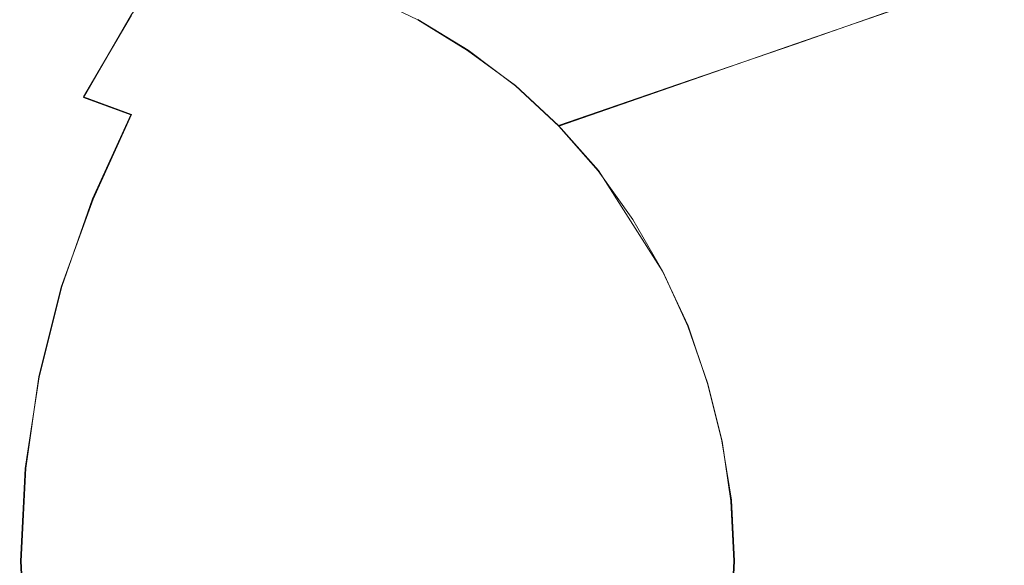
# Model space of a CAD drawing. Extents: x -81 to 81, y -137 to 34.
# Drawn here: x 69 to 75, y 0 to 3 of the extents above; entities that cross this region are included whole.
import ezdxf

# ---------------------------------------------------------------- set-up
doc = ezdxf.new("R2010")
doc.units = 0
doc.header["$LTSCALE"] = 500
doc.header["$MEASUREMENT"] = 0
doc.layers.add('DWXOUTLINES', color=7, linetype='Continuous')
doc.layers.add('FERRO_CHROM', color=7, linetype='Continuous')

msp = doc.modelspace()

# ---------------------------------------------------------------- linework, layer by layer
at = {"layer": 'DWXOUTLINES', "color": 0, "lineweight": 0}
for p, q in [((71.68, 3.38, 31.12), (71.35, 3.54, 31.04)), ((74.04, 3.23, 27.34), (74.76, 3.48, 25.4)), ((69.89, 3.41, 8.8), (69.59, 2.9, 8.72)), ((71.99, 3.19, 31.19), (71.68, 3.38, 31.12)), ((73.31, 2.98, 29.32), (74.04, 3.23, 27.34)), ((72.29, 2.97, 31.26), (71.99, 3.19, 31.19)), ((72.56, 2.72, 31.33), (72.29, 2.97, 31.26)), ((72.56, 2.72, 31.33), (73.31, 2.98, 29.32)), ((69.59, 2.9, 8.72), (69.89, 2.79, 8.36)), ((69.89, 2.79, 8.36), (69.65, 2.26, 8.3)), ((72.81, 2.44, 31.39), (72.56, 2.72, 31.33)), ((72.81, 2.44, 31.39), (73.21, 1.81, 31.48)), ((69.45, 1.71, 8.25), (69.65, 2.26, 8.3)), ((73.37, 1.47, 31.52), (73.21, 1.81, 31.48)), ((69.31, 1.15, 8.22), (69.45, 1.71, 8.25)), ((73.49, 1.11, 31.55), (73.37, 1.47, 31.52)), ((69.23, 0.58, 8.2), (69.31, 1.15, 8.22)), ((73.58, 0.75, 31.57), (73.49, 1.11, 31.55)), ((73.64, 0.38, 31.58), (73.58, 0.75, 31.57)), ((69.23, 0.58, 8.2), (69.2, 0, 8.19)), ((73.66, 0, 31.59), (73.64, 0.38, 31.58)), ((69.2, 0, 8.19), (69.23, -0.57, 8.2)), ((73.64, -0.37, 31.58), (73.66, 0, 31.59))]:
    msp.add_line(p, q, dxfattribs=at)
at = {"layer": 'FERRO_CHROM', "lineweight": 0}
for points, invisible_edges in [([(71.7426, 3.4162, 49.5159), (73.0872, 3.1475, 49.1696), (73.1671, 3.8791, 48.8343), (71.8293, 4.2103, 49.152)], 15), ([(68.7747, 4.1079, 30.138), (69.9965, 4.1492, 30.3267), (70.0801, 3.1459, 29.976), (68.8575, 3.1146, 29.7908)], 15), ([(71.1751, 4.1153, 30.6917), (71.258, 3.1202, 30.3438), (70.0801, 3.1459, 29.976), (69.9965, 4.1492, 30.3267)], 15), ([(74.5147, 3.5247, 48.4744), (75.8671, 3.1588, 48.0934), (75.945, 3.7246, 47.7664), (74.6016, 4.156, 48.1095)], 13), ([(72.316, 4.0157, 31.2108), (72.3969, 3.0447, 30.8713), (71.258, 3.1202, 30.3438), (71.1751, 4.1153, 30.6917)], 15), ([(73.4246, 3.8597, 31.862), (73.5023, 2.9264, 31.5358), (72.3969, 3.0447, 30.8713), (72.316, 4.0157, 31.2108)], 15), ([(70.1741, 3.2886, 8.4264), (69.8901, 3.4148, 8.7962), (70.2371, 3.9005, 8.879), (70.5069, 3.7568, 8.5064)], 13), ([(73.0872, 3.1475, 49.1696), (74.442, 2.86, 48.7791), (74.5147, 3.5247, 48.4744), (73.1671, 3.8791, 48.8343)], 15), ([(73.8489, 3.7019, 7.6001), (74.25, 3.8925, 7.71), (74.4949, 3.4018, 7.5571), (74.1025, 3.1929, 7.4456)], 15), ([(70.4134, 3.6567, 49.796), (69.1046, 3.8597, 49.9877), (69.0269, 2.9264, 50.3139), (70.3397, 2.7725, 50.1051)], 15), ([(72.1058, 3.8615, 7.7791), (72.3838, 3.5666, 7.5666), (72.0553, 3.3014, 7.5008), (71.7503, 3.5518, 7.7007)], 15), ([(74.5062, 3.6567, 32.6234), (74.5798, 2.7725, 32.3143), (73.5023, 2.9264, 31.5358), (73.4246, 3.8597, 31.862)], 15), ([(75.1122, 3.1741, 7.5969), (74.8434, 3.6386, 7.6859), (75.1395, 3.8625, 7.822), (75.3887, 3.507, 7.7524)], 15), ([(70.487, 3.1405, 8.0906), (70.1741, 3.2886, 8.4264), (70.5069, 3.7568, 8.5064), (70.8005, 3.5893, 8.1678)], 15), ([(71.1158, 3.3992, 7.8708), (71.4472, 3.7882, 7.9529), (71.7503, 3.5518, 7.7007), (71.4505, 3.1878, 7.6229)], 15), ([(72.7655, 3.7838, 7.6337), (73.0187, 3.3975, 7.4497), (72.648, 3.2483, 7.4039), (72.3838, 3.5666, 7.5666)], 15), ([(73.3669, 3.7948, 27.1773), (72.6854, 3.4953, 29.1732), (73.0086, 3.2511, 29.2503), (73.7178, 3.5297, 27.2609)], 15), ([(74.4082, 3.7994, 25.3194), (73.7178, 3.5297, 27.2609), (74.0409, 3.2302, 27.3379), (74.756, 3.477, 25.4022)], 11), ([(72.3401, 3.7062, 29.0909), (71.6797, 3.3836, 31.1181), (71.9949, 3.191, 31.1932), (72.6854, 3.4953, 29.1732)], 13), ([(73.8489, 3.7019, 7.6001), (74.1025, 3.1929, 7.4456), (73.6744, 3.0523, 7.3615), (73.4288, 3.5427, 7.5142)], 15), ([(75.7763, 3.33, 23.6178), (75.4415, 3.7117, 23.538), (74.756, 3.477, 25.4022), (75.0695, 3.1194, 25.477)], 15), ([(68.7145, 3.1298, 10.5146), (69.0385, 3.6904, 10.5919), (69.2154, 3.6567, 10.0671), (68.8943, 3.1013, 9.9906)], 15), ([(68.8943, 3.1013, 9.9906), (69.2154, 3.6567, 10.0671), (69.4129, 3.5993, 9.6085), (69.0969, 3.0526, 9.5332)], 15), ([(70.4134, 3.6567, 49.796), (70.3397, 2.7725, 50.1051), (71.6738, 2.5902, 49.8047), (71.7426, 3.4162, 49.5159)], 15), ([(74.7708, 2.8648, 7.458), (74.4949, 3.4018, 7.5571), (74.8434, 3.6386, 7.6859), (75.1122, 3.1741, 7.5969)], 15), ([(74.5062, 3.6567, 32.6234), (75.5662, 3.4162, 33.4729), (75.635, 2.5902, 33.1842), (74.5798, 2.7725, 32.3143)], 15), ([(69.0969, 3.0526, 9.5332), (69.4129, 3.5993, 9.6085), (69.636, 3.5186, 9.1927), (69.3271, 2.9841, 9.1191)], 15), ([(70.8281, 2.9711, 7.7959), (70.487, 3.1405, 8.0906), (70.8005, 3.5893, 8.1678), (71.1158, 3.3992, 7.8708)], 15), ([(69.5903, 2.8961, 8.7248), (69.3271, 2.9841, 9.1191), (69.636, 3.5186, 9.1927), (69.8901, 3.4148, 8.7962)], 15), ([(71.4505, 3.1878, 7.6229), (71.7503, 3.5518, 7.7007), (72.0553, 3.3014, 7.5008), (71.8003, 2.9665, 7.4275)], 15), ([(72.3838, 3.5666, 7.5666), (72.648, 3.2483, 7.4039), (72.3507, 3.0474, 7.3567), (72.0553, 3.3014, 7.5008)], 15), ([(73.7178, 3.5297, 27.2609), (73.0086, 3.2511, 29.2503), (73.3062, 2.9752, 29.3212), (74.0409, 3.2302, 27.3379)], 11), ([(73.4288, 3.5427, 7.5142), (73.6744, 3.0523, 7.3615), (73.2475, 2.9589, 7.3055), (73.0187, 3.3975, 7.4497)], 15), ([(74.442, 2.86, 48.7791), (75.802, 2.5631, 48.3665), (75.8671, 3.1588, 48.0934), (74.5147, 3.5247, 48.4744)], 13), ([(72.6854, 3.4953, 29.1732), (71.9949, 3.191, 31.1932), (72.29, 2.9681, 31.2635), (73.0086, 3.2511, 29.2503)], 13), ([(75.0695, 3.1194, 25.477), (74.756, 3.477, 25.4022), (74.0409, 3.2302, 27.3379), (74.3322, 2.8979, 27.4073)], 15), ([(75.4339, 2.7128, 7.5629), (75.1122, 3.1741, 7.5969), (75.3887, 3.507, 7.7524), (75.7056, 3.1741, 7.7383)], 15), ([(69.8866, 2.7883, 8.3573), (69.5903, 2.8961, 8.7248), (69.8901, 3.4148, 8.7962), (70.1741, 3.2886, 8.4264)], 13), ([(70.8281, 2.9711, 7.7959), (71.1158, 3.3992, 7.8708), (71.4505, 3.1878, 7.6229), (71.1963, 2.7811, 7.5497)], 15), ([(71.7426, 3.4162, 49.5159), (71.6738, 2.5902, 49.8047), (73.0238, 2.3864, 49.4356), (73.0872, 3.1475, 49.1696)], 15), ([(73.0187, 3.3975, 7.4497), (73.2475, 2.9589, 7.3055), (72.8589, 2.8912, 7.2785), (72.648, 3.2483, 7.4039)], 15), ([(74.3692, 2.6247, 7.3416), (74.1025, 3.1929, 7.4456), (74.4949, 3.4018, 7.5571), (74.7708, 2.8648, 7.458)], 15), ([(76.0725, 2.9153, 23.6884), (75.7763, 3.33, 23.6178), (75.0695, 3.1194, 25.477), (75.3471, 2.731, 25.5431)], 15), ([(70.2164, 2.6604, 8.0236), (69.8866, 2.7883, 8.3573), (70.1741, 3.2886, 8.4264), (70.487, 3.1405, 8.0906)], 15), ([(71.8003, 2.9665, 7.4275), (72.0553, 3.3014, 7.5008), (72.3507, 3.0474, 7.3567), (72.1607, 2.7472, 7.2878)], 15), ([(73.0086, 3.2511, 29.2503), (72.29, 2.9681, 31.2635), (72.5617, 2.7162, 31.3283), (73.3062, 2.9752, 29.3212)], 9), ([(72.648, 3.2483, 7.4039), (72.8589, 2.8912, 7.2785), (72.5826, 2.8404, 7.2765), (72.3507, 3.0474, 7.3567)], 15), ([(74.3322, 2.8979, 27.4073), (74.0409, 3.2302, 27.3379), (73.3062, 2.9752, 29.3212), (73.5745, 2.6692, 29.3851)], 15), ([(68.8575, 3.1146, 29.7908), (70.0801, 3.1459, 29.976), (70.141, 2.1134, 29.7205), (68.9178, 2.0924, 29.5378)], 15), ([(71.258, 3.1202, 30.3438), (71.3185, 2.0962, 30.0903), (70.141, 2.1134, 29.7205), (70.0801, 3.1459, 29.976)], 15), ([(70.5799, 2.5122, 7.7305), (70.2164, 2.6604, 8.0236), (70.487, 3.1405, 8.0906), (70.8281, 2.9711, 7.7959)], 15), ([(71.1963, 2.7811, 7.5497), (71.4505, 3.1878, 7.6229), (71.8003, 2.9665, 7.4275), (71.5944, 2.5796, 7.3546)], 15), ([(73.0872, 3.1475, 49.1696), (73.0238, 2.3864, 49.4356), (74.3844, 2.1684, 49.0208), (74.442, 2.86, 48.7791)], 15), ([(74.3692, 2.6247, 7.3416), (73.912, 2.4991, 7.2533), (73.6744, 3.0523, 7.3615), (74.1025, 3.1929, 7.4456)], 15), ([(75.0913, 2.2782, 7.41), (74.7708, 2.8648, 7.458), (75.1122, 3.1741, 7.5969), (75.4339, 2.7128, 7.5629)], 15), ([(72.3969, 3.0447, 30.8713), (72.4559, 2.0455, 30.624), (71.3185, 2.0962, 30.0903), (71.258, 3.1202, 30.3438)], 15), ([(75.3471, 2.731, 25.5431), (75.0695, 3.1194, 25.477), (74.3322, 2.8979, 27.4073), (74.5901, 2.5371, 27.4688)], 15), ([(68.833, 2.4769, 9.4703), (69.0969, 3.0526, 9.5332), (69.3271, 2.9841, 9.1191), (69.0692, 2.4213, 9.0576)], 15), ([(72.1607, 2.7472, 7.2878), (72.3507, 3.0474, 7.3567), (72.5826, 2.8404, 7.2765), (72.5477, 2.5712, 7.2043)], 15), ([(73.5023, 2.9264, 31.5358), (73.559, 1.966, 31.298), (72.4559, 2.0455, 30.624), (72.3969, 3.0447, 30.8713)], 15), ([(73.912, 2.4991, 7.2533), (73.4358, 2.4601, 7.1973), (73.2475, 2.9589, 7.3055), (73.6744, 3.0523, 7.3615)], 15), ([(69.34, 2.3499, 8.6651), (69.0692, 2.4213, 9.0576), (69.3271, 2.9841, 9.1191), (69.5903, 2.8961, 8.7248)], 15), ([(70.5799, 2.5122, 7.7305), (70.8281, 2.9711, 7.7959), (71.1963, 2.7811, 7.5497), (70.9775, 2.3434, 7.485)], 15), ([(71.5944, 2.5796, 7.3546), (71.8003, 2.9665, 7.4275), (72.1607, 2.7472, 7.2878), (72.0252, 2.376, 7.2129)], 15), ([(73.5745, 2.6692, 29.3851), (73.3062, 2.9752, 29.3212), (72.5617, 2.7162, 31.3283), (72.8066, 2.4369, 31.3867)], 11), ([(73.4358, 2.4601, 7.1973), (72.9768, 2.4798, 7.1775), (72.8589, 2.8912, 7.2785), (73.2475, 2.9589, 7.3055)], 15), ([(70.3397, 2.7725, 50.1051), (69.0269, 2.9264, 50.3139), (68.9702, 1.966, 50.5517), (70.286, 1.8626, 50.3303)], 15), ([(69.6461, 2.2617, 8.2997), (69.34, 2.3499, 8.6651), (69.5903, 2.8961, 8.7248), (69.8866, 2.7883, 8.3573)], 11), ([(74.5798, 2.7725, 32.3143), (74.6335, 1.8626, 32.0891), (73.559, 1.966, 31.298), (73.5023, 2.9264, 31.5358)], 15), ([(74.5901, 2.5371, 27.4688), (74.3322, 2.8979, 27.4073), (73.5745, 2.6692, 29.3851), (73.812, 2.3369, 29.4418)], 15), ([(72.9768, 2.4798, 7.1775), (72.5477, 2.5712, 7.2043), (72.5826, 2.8404, 7.2765), (72.8589, 2.8912, 7.2785)], 15), ([(74.6637, 1.966, 7.2823), (74.3692, 2.6247, 7.3416), (74.7708, 2.8648, 7.458), (75.0913, 2.2782, 7.41)], 15), ([(74.442, 2.86, 48.7791), (74.3844, 2.1684, 49.0208), (75.7504, 1.9433, 48.5831), (75.802, 2.5631, 48.3665)], 11), ([(69.9883, 2.1556, 7.9679), (69.6461, 2.2617, 8.2997), (69.8866, 2.7883, 8.3573), (70.2164, 2.6604, 8.0236)], 13), ([(70.3397, 2.7725, 50.1051), (70.286, 1.8626, 50.3303), (71.6236, 1.7401, 50.0151), (71.6738, 2.5902, 49.8047)], 15), ([(70.9775, 2.3434, 7.485), (71.1963, 2.7811, 7.5497), (71.5944, 2.5796, 7.3546), (71.4133, 2.1585, 7.2899)], 15), ([(74.5798, 2.7725, 32.3143), (75.635, 2.5902, 33.1842), (75.6851, 1.7401, 32.9738), (74.6335, 1.8626, 32.0891)], 15), ([(72.0252, 2.376, 7.2129), (72.1607, 2.7472, 7.2878), (72.5477, 2.5712, 7.2043), (72.4966, 2.1868, 7.1265)], 15), ([(75.5868, 2.3162, 25.6003), (75.3471, 2.731, 25.5431), (74.5901, 2.5371, 27.4688), (74.8128, 2.1517, 27.5219)], 15), ([(75.4702, 1.6384, 7.4104), (75.0913, 2.2782, 7.41), (75.4339, 2.7128, 7.5629), (75.8085, 2.2782, 7.581)], 15), ([(70.3674, 2.0308, 7.6767), (69.9883, 2.1556, 7.9679), (70.2164, 2.6604, 8.0236), (70.5799, 2.5122, 7.7305)], 15), ([(73.812, 2.3369, 29.4418), (73.5745, 2.6692, 29.3851), (72.8066, 2.4369, 31.3867), (73.0234, 2.1335, 31.4383)], 11), ([(71.6738, 2.5902, 49.8047), (71.6236, 1.7401, 50.0151), (72.9776, 1.6032, 49.6295), (73.0238, 2.3864, 49.4356)], 15), ([(74.6637, 1.966, 7.2823), (74.1367, 1.8716, 7.1825), (73.912, 2.4991, 7.2533), (74.3692, 2.6247, 7.3416)], 15), ([(71.4133, 2.1585, 7.2899), (71.5944, 2.5796, 7.3546), (72.0252, 2.376, 7.2129), (71.8914, 1.9621, 7.1478)], 15), ([(73.0162, 2.0287, 7.0973), (72.4966, 2.1868, 7.1265), (72.5477, 2.5712, 7.2043), (72.9768, 2.4798, 7.1775)], 15), ([(74.8128, 2.1517, 27.5219), (74.5901, 2.5371, 27.4688), (73.812, 2.3369, 29.4418), (74.0172, 1.9819, 29.4907)], 15), ([(70.3674, 2.0308, 7.6767), (70.5799, 2.5122, 7.7305), (70.9775, 2.3434, 7.485), (70.7841, 1.8863, 7.4326)], 15), ([(73.5682, 1.9182, 7.1183), (73.0162, 2.0287, 7.0973), (72.9768, 2.4798, 7.1775), (73.4358, 2.4601, 7.1973)], 15), ([(74.1367, 1.8716, 7.1825), (73.5682, 1.9182, 7.1183), (73.4358, 2.4601, 7.1973), (73.912, 2.4991, 7.2533)], 15), ([(69.34, 2.3499, 8.6651), (69.1413, 1.7817, 8.6178), (68.8645, 1.8358, 9.0088), (69.0692, 2.4213, 9.0576)], 15), ([(69.6461, 2.2617, 8.2997), (69.454, 1.7144, 8.2542), (69.1413, 1.7817, 8.6178), (69.34, 2.3499, 8.6651)], 15), ([(70.7841, 1.8863, 7.4326), (70.9775, 2.3434, 7.485), (71.4133, 2.1585, 7.2899), (71.2409, 1.7209, 7.2386)], 15), ([(71.8914, 1.9621, 7.1478), (72.0252, 2.376, 7.2129), (72.4966, 2.1868, 7.1265), (72.416, 1.7585, 7.0616)], 15), ([(73.0238, 2.3864, 49.4356), (72.9776, 1.6032, 49.6295), (74.3424, 1.4568, 49.197), (74.3844, 2.1684, 49.0208)], 15), ([(74.0172, 1.9819, 29.4907), (73.812, 2.3369, 29.4418), (73.0234, 2.1335, 31.4383), (73.2107, 1.8094, 31.483)], 11), ([(75.0009, 1.1853, 7.2622), (74.6637, 1.966, 7.2823), (75.0913, 2.2782, 7.41), (75.4702, 1.6384, 7.4104)], 15), ([(75.787, 1.8793, 25.648), (75.5868, 2.3162, 25.6003), (74.8128, 2.1517, 27.5219), (74.9988, 1.7459, 27.5662)], 15), ([(69.9883, 2.1556, 7.9679), (69.8023, 1.6326, 7.9249), (69.454, 1.7144, 8.2542), (69.6461, 2.2617, 8.2997)], 11), ([(70.3674, 2.0308, 7.6767), (70.1864, 1.5354, 7.6367), (69.8023, 1.6326, 7.9249), (69.9883, 2.1556, 7.9679)], 15), ([(71.2409, 1.7209, 7.2386), (71.4133, 2.1585, 7.2899), (71.8914, 1.9621, 7.1478), (71.7399, 1.5334, 7.0975)], 15), ([(72.9913, 1.5524, 7.0339), (72.416, 1.7585, 7.0616), (72.4966, 2.1868, 7.1265), (73.0162, 2.0287, 7.0973)], 15), ([(74.3844, 2.1684, 49.0208), (74.3424, 1.4568, 49.197), (75.7128, 1.3056, 48.741), (75.7504, 1.9433, 48.5831)], 11), ([(68.9178, 2.0924, 29.5378), (70.141, 2.1134, 29.7205), (70.1783, 1.0616, 29.564), (68.9547, 1.051, 29.3829)], 15), ([(71.3185, 2.0962, 30.0903), (71.3554, 1.0529, 29.9351), (70.1783, 1.0616, 29.564), (70.141, 2.1134, 29.7205)], 15), ([(72.4559, 2.0455, 30.624), (72.492, 1.0274, 30.4726), (71.3554, 1.0529, 29.9351), (71.3185, 2.0962, 30.0903)], 15), ([(74.9988, 1.7459, 27.5662), (74.8128, 2.1517, 27.5219), (74.0172, 1.9819, 29.4907), (74.1885, 1.6081, 29.5315)], 15), ([(73.559, 1.966, 31.298), (73.5937, 0.9875, 31.1525), (72.492, 1.0274, 30.4726), (72.4559, 2.0455, 30.624)], 15), ([(70.3674, 2.0308, 7.6767), (70.7841, 1.8863, 7.4326), (70.6061, 1.4215, 7.3965), (70.1864, 1.5354, 7.6367)], 15), ([(73.6296, 1.3502, 7.0617), (72.9913, 1.5524, 7.0339), (73.0162, 2.0287, 7.0973), (73.5682, 1.9182, 7.1183)], 15), ([(74.1885, 1.6081, 29.5315), (74.0172, 1.9819, 29.4907), (73.2107, 1.8094, 31.483), (73.3671, 1.4681, 31.5203)], 11), ([(70.286, 1.8626, 50.3303), (68.9702, 1.966, 50.5517), (68.9355, 0.9875, 50.6972), (70.2532, 0.9356, 50.4682)], 15), ([(71.7399, 1.5334, 7.0975), (71.8914, 1.9621, 7.1478), (72.416, 1.7585, 7.0616), (72.2834, 1.3225, 7.0121)], 15), ([(74.6335, 1.8626, 32.0891), (74.6664, 0.9356, 31.9512), (73.5937, 0.9875, 31.1525), (73.559, 1.966, 31.298)], 15), ([(74.3434, 1.1586, 7.1418), (73.6296, 1.3502, 7.0617), (73.5682, 1.9182, 7.1183), (74.1367, 1.8716, 7.1825)], 15), ([(75.0009, 1.1853, 7.2622), (74.3434, 1.1586, 7.1418), (74.1367, 1.8716, 7.1825), (74.6637, 1.966, 7.2823)], 15), ([(70.286, 1.8626, 50.3303), (70.2532, 0.9356, 50.4682), (71.5929, 0.8741, 50.1439), (71.6236, 1.7401, 50.0151)], 15), ([(70.7841, 1.8863, 7.4326), (71.2409, 1.7209, 7.2386), (71.0611, 1.2844, 7.206), (70.6061, 1.4215, 7.3965)], 15), ([(74.6335, 1.8626, 32.0891), (75.6851, 1.7401, 32.9738), (75.7159, 0.8741, 32.8449), (74.6664, 0.9356, 31.9512)], 15), ([(75.787, 1.8793, 25.648), (74.9988, 1.7459, 27.5662), (75.1464, 1.3237, 27.6014), (75.9459, 1.4249, 25.6859)], 15), ([(69.454, 1.7144, 8.2542), (69.3131, 1.1515, 8.2213), (68.9966, 1.197, 8.5833), (69.1413, 1.7817, 8.6178)], 15), ([(71.6236, 1.7401, 50.0151), (71.5929, 0.8741, 50.1439), (72.9493, 0.8053, 49.7482), (72.9776, 1.6032, 49.6295)], 15), ([(72.8738, 1.0872, 6.9852), (72.2834, 1.3225, 7.0121), (72.416, 1.7585, 7.0616), (72.9913, 1.5524, 7.0339)], 15), ([(74.9988, 1.7459, 27.5662), (74.1885, 1.6081, 29.5315), (74.3244, 1.2193, 29.5639), (75.1464, 1.3237, 27.6014)], 15), ([(69.8023, 1.6326, 7.9249), (69.6634, 1.096, 7.8943), (69.3131, 1.1515, 8.2213), (69.454, 1.7144, 8.2542)], 11), ([(71.2409, 1.7209, 7.2386), (71.7399, 1.5334, 7.0975), (71.5512, 1.1177, 7.0668), (71.0611, 1.2844, 7.206)], 15), ([(70.1864, 1.5354, 7.6367), (70.0459, 1.0295, 7.6095), (69.6634, 1.096, 7.8943), (69.8023, 1.6326, 7.9249)], 15), ([(72.9776, 1.6032, 49.6295), (72.9493, 0.8053, 49.7482), (74.3167, 0.7317, 49.3048), (74.3424, 1.4568, 49.197)], 15), ([(74.1885, 1.6081, 29.5315), (73.3671, 1.4681, 31.5203), (73.4912, 1.1131, 31.5498), (74.3244, 1.2193, 29.5639)], 13), ([(75.4986, 0, 7.2913), (75.0009, 1.1853, 7.2622), (75.4702, 1.6384, 7.4104), (75.9559, 1.1853, 7.4898)], 15), ([(73.5436, 0.8143, 7.0154), (72.8738, 1.0872, 6.9852), (72.9913, 1.5524, 7.0339), (73.6296, 1.3502, 7.0617)], 15), ([(70.1864, 1.5354, 7.6367), (70.6061, 1.4215, 7.3965), (70.4589, 0.9509, 7.374), (70.0459, 1.0295, 7.6095)], 15), ([(71.7399, 1.5334, 7.0975), (72.2834, 1.3225, 7.0121), (72.0761, 0.9149, 6.9806), (71.5512, 1.1177, 7.0668)], 15), ([(70.6061, 1.4215, 7.3965), (71.0611, 1.2844, 7.206), (70.8982, 0.8515, 7.1887), (70.4589, 0.9509, 7.374)], 15), ([(74.3424, 1.4568, 49.197), (74.3167, 0.7317, 49.3048), (75.6897, 0.6558, 48.8376), (75.7128, 1.3056, 48.741)], 11), ([(75.9459, 1.4249, 25.6859), (75.1464, 1.3237, 27.6014), (75.2539, 0.8893, 27.627), (76.0616, 0.9573, 25.7135)], 15), ([(72.8738, 1.0872, 6.9852), (72.6355, 0.6694, 6.9491), (72.0761, 0.9149, 6.9806), (72.2834, 1.3225, 7.0121)], 15), ([(74.3256, 0.491, 7.1012), (73.5436, 0.8143, 7.0154), (73.6296, 1.3502, 7.0617), (74.3434, 1.1586, 7.1418)], 15), ([(75.1464, 1.3237, 27.6014), (74.3244, 1.2193, 29.5639), (74.4235, 0.8191, 29.5875), (75.2539, 0.8893, 27.627)], 15), ([(71.0611, 1.2844, 7.206), (71.5512, 1.1177, 7.0668), (71.359, 0.7223, 7.0541), (70.8982, 0.8515, 7.1887)], 15), ([(69.3131, 1.1515, 8.2213), (69.2263, 0.5783, 8.2012), (68.908, 0.6012, 8.5622), (68.9966, 1.197, 8.5833)], 15), ([(74.3244, 1.2193, 29.5639), (73.4912, 1.1131, 31.5498), (73.5817, 0.7478, 31.5714), (74.4235, 0.8191, 29.5875)], 13), ([(75.4986, 0, 7.2913), (74.3256, 0.491, 7.1012), (74.3434, 1.1586, 7.1418), (75.0009, 1.1853, 7.2622)], 15), ([(69.6634, 1.096, 7.8943), (69.5762, 0.5503, 7.876), (69.2263, 0.5783, 8.2012), (69.3131, 1.1515, 8.2213)], 11), ([(71.5512, 1.1177, 7.0668), (72.0761, 0.9149, 6.9806), (71.8355, 0.546, 6.969), (71.359, 0.7223, 7.0541)], 15), ([(68.9547, 1.051, 29.3829), (70.1783, 1.0616, 29.564), (70.191, 0, 29.5105), (68.9673, 0, 29.33)], 15), ([(70.0459, 1.0295, 7.6095), (69.9545, 0.5165, 7.594), (69.5762, 0.5503, 7.876), (69.6634, 1.096, 7.8943)], 15), ([(71.3554, 1.0529, 29.9351), (71.3681, 0, 29.8821), (70.191, 0, 29.5105), (70.1783, 1.0616, 29.564)], 15), ([(72.492, 1.0274, 30.4726), (72.5043, 0, 30.4208), (71.3681, 0, 29.8821), (71.3554, 1.0529, 29.9351)], 15), ([(73.5436, 0.8143, 7.0154), (73.2342, 0.3687, 6.9674), (72.6355, 0.6694, 6.9491), (72.8738, 1.0872, 6.9852)], 15), ([(70.2532, 0.9356, 50.4682), (68.9355, 0.9875, 50.6972), (68.9237, 0, 50.7469), (70.2419, 0, 50.5153)], 15), ([(70.0459, 1.0295, 7.6095), (70.4589, 0.9509, 7.374), (70.3582, 0.4764, 7.3626), (69.9545, 0.5165, 7.594)], 15), ([(73.5937, 0.9875, 31.1525), (73.6055, 0, 31.1028), (72.5043, 0, 30.4208), (72.492, 1.0274, 30.4726)], 15), ([(74.6664, 0.9356, 31.9512), (74.6776, 0, 31.9041), (73.6055, 0, 31.1028), (73.5937, 0.9875, 31.1525)], 15), ([(70.2532, 0.9356, 50.4682), (70.2419, 0, 50.5153), (71.5824, 0, 50.1879), (71.5929, 0.8741, 50.1439)], 15), ([(70.4589, 0.9509, 7.374), (70.8982, 0.8515, 7.1887), (70.7761, 0.4243, 7.1834), (70.3582, 0.4764, 7.3626)], 15), ([(74.6664, 0.9356, 31.9512), (75.7159, 0.8741, 32.8449), (75.7263, 0, 32.8009), (74.6776, 0, 31.9041)], 15), ([(76.0616, 0.9573, 25.7135), (75.2539, 0.8893, 27.627), (75.3197, 0.4467, 27.6427), (76.1325, 0.4808, 25.7303)], 15), ([(71.5929, 0.8741, 50.1439), (71.5824, 0, 50.1879), (72.9396, 0, 49.7887), (72.9493, 0.8053, 49.7482)], 15), ([(72.6355, 0.6694, 6.9491), (72.3218, 0.3051, 6.9318), (71.8355, 0.546, 6.969), (72.0761, 0.9149, 6.9806)], 15), ([(75.2539, 0.8893, 27.627), (74.4235, 0.8191, 29.5875), (74.4841, 0.4114, 29.6019), (75.3197, 0.4467, 27.6427)], 15), ([(70.8982, 0.8515, 7.1887), (71.359, 0.7223, 7.0541), (71.1967, 0.3543, 7.058), (70.7761, 0.4243, 7.1834)], 15), ([(72.9493, 0.8053, 49.7482), (72.9396, 0, 49.7887), (74.308, 0, 49.3417), (74.3167, 0.7317, 49.3048)], 15), ([(74.3256, 0.491, 7.1012), (73.8767, 0, 7.0306), (73.2342, 0.3687, 6.9674), (73.5436, 0.8143, 7.0154)], 15), ([(74.4235, 0.8191, 29.5875), (73.5817, 0.7478, 31.5714), (73.637, 0.3756, 31.5846), (74.4841, 0.4114, 29.6019)], 13), ([(71.359, 0.7223, 7.0541), (71.8355, 0.546, 6.969), (71.603, 0.2263, 6.9791), (71.1967, 0.3543, 7.058)], 15), ([(74.3167, 0.7317, 49.3048), (74.308, 0, 49.3417), (75.6818, 0, 48.8707), (75.6897, 0.6558, 48.8376)], 11), ([(73.2342, 0.3687, 6.9674), (72.7954, 0, 6.9341), (72.3218, 0.3051, 6.9318), (72.6355, 0.6694, 6.9491)], 15), ([(69.2263, 0.5783, 8.2012), (69.1965, 0, 8.1944), (68.8777, 0, 8.555), (68.908, 0.6012, 8.5622)], 15), ([(69.5762, 0.5503, 7.876), (69.5455, 0, 7.87), (69.1965, 0, 8.1944), (69.2263, 0.5783, 8.2012)], 11), ([(69.9545, 0.5165, 7.594), (69.9211, 0, 7.5892), (69.5455, 0, 7.87), (69.5762, 0.5503, 7.876)], 15), ([(69.9545, 0.5165, 7.594), (70.3582, 0.4764, 7.3626), (70.3195, 0, 7.3597), (69.9211, 0, 7.5892)], 15), ([(72.3218, 0.3051, 6.9318), (71.9778, 0, 6.9395), (71.603, 0.2263, 6.9791), (71.8355, 0.546, 6.969)], 15), ([(70.3582, 0.4764, 7.3626), (70.7761, 0.4243, 7.1834), (70.7253, 0, 7.1839), (70.3195, 0, 7.3597)], 15), ([(75.4986, 0, 7.2913), (74.3256, -0.491, 7.1012), (73.8767, 0, 7.0306), (74.3256, 0.491, 7.1012)], 15), ([(75.3197, 0.4467, 27.6427), (74.4841, 0.4114, 29.6019), (74.5048, 0, 29.6069), (75.3422, 0, 27.6481)], 15), ([(76.1325, 0.4808, 25.7303), (75.3197, 0.4467, 27.6427), (75.3422, 0, 27.6481), (76.1567, 0, 25.7361)], 15), ([(70.7761, 0.4243, 7.1834), (71.1967, 0.3543, 7.058), (71.123, 0, 7.0641), (70.7253, 0, 7.1839)], 15), ([(74.4841, 0.4114, 29.6019), (73.637, 0.3756, 31.5846), (73.6559, 0, 31.5891), (74.5048, 0, 29.6069)], 13), ([(71.1967, 0.3543, 7.058), (71.603, 0.2263, 6.9791), (71.4383, 0, 7.0038), (71.123, 0, 7.0641)], 15), ([(73.8767, 0, 7.0306), (73.2342, -0.3687, 6.9674), (72.7954, 0, 6.9341), (73.2342, 0.3687, 6.9674)], 15), ([(72.7954, 0, 6.9341), (72.3218, -0.305, 6.9318), (71.9778, 0, 6.9395), (72.3218, 0.3051, 6.9318)], 15), ([(71.9778, 0, 6.9395), (71.603, -0.2263, 6.9791), (71.4383, 0, 7.0038), (71.603, 0.2263, 6.9791)], 15), ([(69.2263, -0.5783, 8.2012), (68.908, -0.6012, 8.5622), (68.8777, 0, 8.555), (69.1965, 0, 8.1944)], 15), ([(68.9547, -1.051, 29.3829), (68.9673, 0, 29.33), (70.191, 0, 29.5105), (70.1783, -1.0616, 29.564)], 15), ([(69.5762, -0.5503, 7.876), (69.2263, -0.5783, 8.2012), (69.1965, 0, 8.1944), (69.5455, 0, 7.87)], 13), ([(69.9545, -0.5165, 7.594), (69.5762, -0.5503, 7.876), (69.5455, 0, 7.87), (69.9211, 0, 7.5892)], 15), ([(69.9545, -0.5165, 7.594), (69.9211, 0, 7.5892), (70.3195, 0, 7.3597), (70.3582, -0.4764, 7.3626)], 15), ([(71.3554, -1.0529, 29.9351), (70.1783, -1.0616, 29.564), (70.191, 0, 29.5105), (71.3681, 0, 29.8821)], 15), ([(70.3582, -0.4764, 7.3626), (70.3195, 0, 7.3597), (70.7253, 0, 7.1839), (70.7761, -0.4243, 7.1834)], 15), ([(70.7761, -0.4243, 7.1834), (70.7253, 0, 7.1839), (71.123, 0, 7.0641), (71.1967, -0.3543, 7.058)], 15), ([(71.1967, -0.3543, 7.058), (71.123, 0, 7.0641), (71.4383, 0, 7.0038), (71.603, -0.2263, 6.9791)], 15), ([(72.492, -1.0274, 30.4726), (71.3554, -1.0529, 29.9351), (71.3681, 0, 29.8821), (72.5043, 0, 30.4208)], 15), ([(72.3218, -0.305, 6.9318), (71.8355, -0.546, 6.969), (71.603, -0.2263, 6.9791), (71.9778, 0, 6.9395)], 15), ([(73.2342, -0.3687, 6.9674), (72.6355, -0.6694, 6.9491), (72.3218, -0.305, 6.9318), (72.7954, 0, 6.9341)], 15), ([(73.5937, -0.9875, 31.1525), (72.492, -1.0274, 30.4726), (72.5043, 0, 30.4208), (73.6055, 0, 31.1028)], 15), ([(74.3256, -0.491, 7.1012), (73.5437, -0.8143, 7.0154), (73.2342, -0.3687, 6.9674), (73.8767, 0, 7.0306)], 15), ([(74.6664, -0.9356, 31.9512), (73.5937, -0.9875, 31.1525), (73.6055, 0, 31.1028), (74.6776, 0, 31.9041)], 15), ([(74.4841, -0.4114, 29.6019), (74.5048, 0, 29.6069), (73.6559, 0, 31.5891), (73.637, -0.3756, 31.5846)], 11), ([(75.4986, 0, 7.2913), (75.0009, -1.1853, 7.2622), (74.3434, -1.1585, 7.1418), (74.3256, -0.491, 7.1012)], 15), ([(75.3197, -0.4467, 27.6427), (75.3422, 0, 27.6481), (74.5048, 0, 29.6069), (74.4841, -0.4114, 29.6019)], 15), ([(74.6664, -0.9356, 31.9512), (74.6776, 0, 31.9041), (75.7263, 0, 32.8009), (75.7159, -0.874, 32.8449)], 15), ([(75.4986, 0, 7.2913), (75.9559, -1.1853, 7.4898), (75.4702, -1.6384, 7.4104), (75.0009, -1.1853, 7.2622)], 15), ([(76.1325, -0.4808, 25.7303), (76.1567, 0, 25.7361), (75.3422, 0, 27.6481), (75.3197, -0.4467, 27.6427)], 15), ([(70.2532, -0.9356, 50.4682), (70.2419, 0, 50.5153), (68.9237, 0, 50.7469), (68.9355, -0.9875, 50.6972)], 15), ([(70.2532, -0.9356, 50.4682), (71.5929, -0.8741, 50.1439), (71.5824, 0, 50.1879), (70.2419, 0, 50.5153)], 15), ([(71.5929, -0.8741, 50.1439), (72.9493, -0.8053, 49.7482), (72.9396, 0, 49.7887), (71.5824, 0, 50.1879)], 15), ([(72.9493, -0.8053, 49.7482), (74.3167, -0.7317, 49.3048), (74.308, 0, 49.3417), (72.9396, 0, 49.7887)], 15), ([(74.3167, -0.7317, 49.3048), (75.6897, -0.6558, 48.8376), (75.6818, 0, 48.8707), (74.308, 0, 49.3417)], 13)]:
    msp.add_3dface(points, dxfattribs=dict(at, invisible_edges=invisible_edges))

doc.saveas('drawing.dxf')
